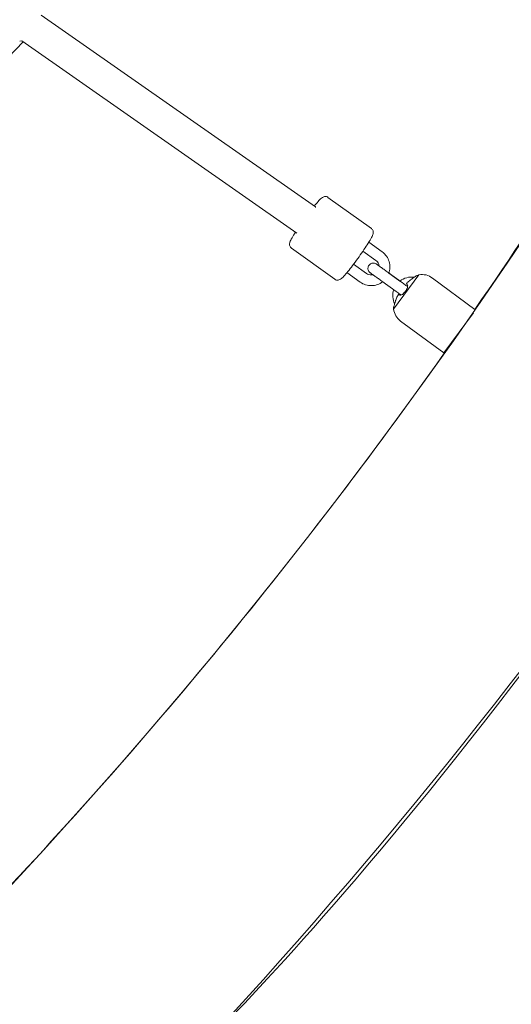
# Model space of a CAD drawing. Units: inches. Extents: x 41 to 253, y -170 to -15.
# Drawn here: x 194 to 197, y -119 to -114 of the extents above; entities that cross this region are included whole.
import ezdxf

# ---------------------------------------------------------------- set-up
doc = ezdxf.new("R2010")
doc.units = ezdxf.units.IN
doc.header["$MEASUREMENT"] = 0
doc.layers.add('Work Layer', color=7, linetype='Continuous')

# ---------------------------------------------------------------- blocks, each defined once
blk = doc.blocks.new('block 2944')
at = {"layer": 'Work Layer', "color": 250, "lineweight": 18}
blk.add_lwpolyline([(196.0309, -115.1672), (196.1728, -114.9751)], dxfattribs=at)
blk = doc.blocks.new('block 2945')
at = {"layer": 'Work Layer', "color": 250, "lineweight": 18}
blk.add_lwpolyline([(196.3123, -115.4132), (196.4788, -115.1879)], dxfattribs=at)
blk = doc.blocks.new('block 2946')
at = {"layer": 'Work Layer', "color": 250, "lineweight": 18}
blk.add_open_spline([(196.1027, -115.0271), (196.1041, -115.0281), (196.1056, -115.0292), (196.1075, -115.0306)], degree=3, dxfattribs=at)
blk = doc.blocks.new('block 2947')
at = {"layer": 'Work Layer', "color": 250, "lineweight": 18}
blk.add_open_spline([(196.1086, -115.019), (196.1073, -115.0204), (196.1065, -115.0213), (196.1057, -115.0222), (196.1049, -115.0231), (196.1043, -115.0239), (196.1038, -115.0246), (196.1026, -115.0266), (196.1025, -115.0269), (196.1025, -115.0269)], degree=3, knots=[0, 0, 0, 0, 1, 1, 1, 2, 2, 2, 3, 3, 3, 3], dxfattribs=at)
blk = doc.blocks.new('block 2948')
at = {"layer": 'Work Layer', "color": 250, "lineweight": 18}
blk.add_open_spline([(196.1313, -114.9997), (196.1305, -115.0003), (196.1297, -115.0009), (196.1289, -115.0015), (196.1224, -115.0063), (196.1161, -115.0117), (196.1102, -115.0174)], degree=3, knots=[0, 0, 0, 0, 1, 1, 1, 2, 2, 2, 2], dxfattribs=at)
blk = doc.blocks.new('block 2949')
at = {"layer": 'Work Layer', "color": 250, "lineweight": 18}
blk.add_open_spline([(196.1634, -114.9787), (196.1634, -114.9787), (196.1626, -114.9792), (196.1612, -114.98), (196.1597, -114.9809), (196.1574, -114.9824), (196.1545, -114.9842), (196.1515, -114.9861), (196.1478, -114.9885), (196.1439, -114.9911), (196.1399, -114.9937), (196.1356, -114.9967), (196.1314, -114.9997)], degree=3, knots=[0, 0, 0, 0, 1, 1, 1, 2, 2, 2, 3, 3, 3, 4, 4, 4, 4], dxfattribs=at)
blk = doc.blocks.new('block 2950')
at = {"layer": 'Work Layer', "color": 250, "lineweight": 18}
blk.add_open_spline([(196.0422, -115.1204), (196.0419, -115.1212), (196.0416, -115.122), (196.0414, -115.1229), (196.0398, -115.1278), (196.0383, -115.1326), (196.037, -115.137), (196.0358, -115.1412), (196.0347, -115.1449), (196.0339, -115.1481), (196.0331, -115.151), (196.0325, -115.1533), (196.0321, -115.1549), (196.0317, -115.1564), (196.0315, -115.1572), (196.0315, -115.1572)], degree=3, knots=[0, 0, 0, 0, 1, 1, 1, 2, 2, 2, 3, 3, 3, 4, 4, 4, 5, 5, 5, 5], dxfattribs=at)
blk = doc.blocks.new('block 2951')
at = {"layer": 'Work Layer', "color": 250, "lineweight": 18}
blk.add_open_spline([(196.054, -115.093), (196.0536, -115.0937), (196.0533, -115.0943), (196.0529, -115.095), (196.0491, -115.1023), (196.0459, -115.1099), (196.0432, -115.1175), (196.0428, -115.1185), (196.0425, -115.1194), (196.0422, -115.1204)], degree=3, knots=[0, 0, 0, 0, 1, 1, 1, 2, 2, 2, 3, 3, 3, 3], dxfattribs=at)
blk = doc.blocks.new('block 2952')
at = {"layer": 'Work Layer', "color": 250, "lineweight": 18}
blk.add_open_spline([(196.0599, -115.085), (196.0586, -115.0858), (196.0581, -115.0864), (196.0575, -115.0872), (196.057, -115.0879), (196.0565, -115.0887), (196.0559, -115.0897), (196.0553, -115.0906), (196.0548, -115.0915), (196.0542, -115.0925)], degree=3, knots=[0, 0, 0, 0, 1, 1, 1, 2, 2, 2, 3, 3, 3, 3], dxfattribs=at)
blk = doc.blocks.new('block 2953')
at = {"layer": 'Work Layer', "color": 250, "lineweight": 18}
blk.add_open_spline([(196.0653, -115.0889), (196.0628, -115.0871), (196.0613, -115.086), (196.0603, -115.0852)], degree=3, dxfattribs=at)
blk = doc.blocks.new('block 2954')
at = {"layer": 'Work Layer', "color": 250, "lineweight": 18}
blk.add_open_spline([(196.1081, -115.031), (196.1096, -115.0325), (196.1103, -115.0345), (196.1102, -115.0372), (196.1102, -115.0397), (196.1097, -115.0428), (196.1086, -115.0464), (196.1075, -115.0497), (196.106, -115.0533), (196.104, -115.057), (196.1021, -115.0606), (196.0998, -115.0642), (196.0972, -115.0678), (196.0948, -115.0711), (196.0921, -115.0742), (196.0894, -115.0769), (196.0863, -115.0801), (196.0831, -115.0828), (196.0802, -115.0849), (196.0769, -115.0871), (196.074, -115.0886), (196.0715, -115.0893), (196.069, -115.09), (196.067, -115.09), (196.0657, -115.0892)], degree=3, knots=[0, 0, 0, 0, 1, 1, 1, 2, 2, 2, 3, 3, 3, 4, 4, 4, 5, 5, 5, 6, 6, 6, 7, 7, 7, 8, 8, 8, 8], dxfattribs=at)
blk = doc.blocks.new('block 3249')
at = {"layer": 'Work Layer', "color": 250, "lineweight": 18}
blk.add_open_spline([(195.5935, -114.599), (195.5937, -114.5972), (195.5935, -114.596), (195.5927, -114.5955)], degree=3, dxfattribs=at)
blk = doc.blocks.new('block 3620')
at = {"layer": 'Work Layer', "color": 102, "lineweight": 9}
blk.add_open_spline([(63.5376, -97.678), (63.5376, -98.2298), (63.5376, -98.5984), (63.5376, -98.5984), (63.5376, -104.2976), (64.2919, -109.9959), (65.7667, -115.423), (67.2414, -120.8501), (69.4361, -126.0046), (72.2532, -130.6406), (75.0702, -135.2767), (78.5089, -139.3935), (82.4174, -142.7889), (86.3259, -146.1843), (90.7046, -148.8574), (95.3489, -150.6617), (99.9932, -152.4661), (104.9023, -153.3984), (109.8144, -153.3984), (109.8144, -153.3984), (174.2818, -153.3984), (174.2818, -153.3984), (179.9148, -153.3984), (185.5468, -152.4726), (190.9026, -150.6667), (196.2584, -148.8608), (201.3362, -146.1755), (205.8889, -142.7429), (210.4417, -139.3103), (214.4679, -135.1315), (217.7729, -130.4108), (221.078, -125.6901), (223.6608, -120.429), (225.3973, -114.883), (227.1338, -109.3369), (228.0233, -103.5078), (228.0233, -97.6777), (228.0233, -97.6777), (228.0233, -93.6966), (228.0233, -93.6966), (228.0233, -87.8665), (227.1338, -82.0373), (225.3973, -76.4913), (223.6608, -70.9453), (221.078, -65.6842), (217.7729, -60.9634), (214.4679, -56.2427), (210.4417, -52.064), (205.8889, -48.6314), (201.3362, -45.1988), (196.2584, -42.5135), (190.9026, -40.7076), (185.5468, -38.9017), (179.9148, -37.9759), (174.2818, -37.9759), (174.2818, -37.9759), (109.8144, -37.9759), (109.8144, -37.9759), (104.9023, -37.9759), (99.9932, -38.9082), (95.3489, -40.7125), (90.7046, -42.5169), (86.3259, -45.19), (82.4174, -48.5853), (78.5089, -51.9807), (75.0702, -56.0975), (72.2532, -60.7336), (69.4361, -65.3697), (67.2414, -70.5242), (65.7667, -75.9513), (64.2919, -81.3784), (63.5376, -87.0767), (63.5376, -92.7759), (63.5376, -92.7759), (63.5376, -96.0369), (63.5376, -97.678)], degree=3, knots=[0, 0, 0, 0, 1, 1, 1, 2, 2, 2, 3, 3, 3, 4, 4, 4, 5, 5, 5, 6, 6, 6, 7, 7, 7, 8, 8, 8, 9, 9, 9, 10, 10, 10, 11, 11, 11, 12, 12, 12, 13, 13, 13, 14, 14, 14, 15, 15, 15, 16, 16, 16, 17, 17, 17, 18, 18, 18, 19, 19, 19, 20, 20, 20, 21, 21, 21, 22, 22, 22, 23, 23, 23, 24, 24, 24, 25, 25, 25, 25], dxfattribs=at)
blk = doc.blocks.new('block 3657')
at = {"layer": 'Work Layer', "color": 250, "lineweight": 18}
blk.add_open_spline([(193.7084, -118.5827), (194.6791, -117.5647), (195.5756, -116.47), (196.3876, -115.3113)], degree=3, dxfattribs=at)
blk = doc.blocks.new('block 3658')
at = {"layer": 'Work Layer', "color": 250, "lineweight": 18}
blk.add_open_spline([(196.4867, -115.169), (197.2923, -114.0042), (198.013, -112.7758), (198.6403, -111.4977)], degree=3, dxfattribs=at)
blk = doc.blocks.new('block 3662')
at = {"layer": 'Work Layer', "color": 250, "lineweight": 18}
blk.add_open_spline([(174.2818, -128.3984), (177.2944, -128.3984), (180.3065, -127.9033), (183.1708, -126.9375), (186.0351, -125.9717), (188.7508, -124.5355), (191.1856, -122.6997), (193.6205, -120.8639), (195.7737, -118.6291), (197.5413, -116.1044), (199.3089, -113.5797), (200.6902, -110.766), (201.6189, -107.8), (202.5476, -104.8339), (203.0233, -101.7164), (203.0233, -98.5984)], degree=3, knots=[0, 0, 0, 0, 1, 1, 1, 2, 2, 2, 3, 3, 3, 4, 4, 4, 5, 5, 5, 5], dxfattribs=at)
blk = doc.blocks.new('block 11088')
at = {"layer": 'Work Layer', "color": 250, "lineweight": 18}
blk.add_open_spline([(196.0315, -115.1572), (196.0312, -115.1606), (196.031, -115.1639), (196.0309, -115.1672)], degree=3, dxfattribs=at)
blk = doc.blocks.new('block 11089')
at = {"layer": 'Work Layer', "color": 250, "lineweight": 18}
blk.add_open_spline([(196.1728, -114.9751), (196.1696, -114.9762), (196.1665, -114.9774), (196.1634, -114.9787)], degree=3, dxfattribs=at)
blk = doc.blocks.new('block 11090')
at = {"layer": 'Work Layer', "color": 250, "lineweight": 18}
blk.add_open_spline([(196.0309, -115.1672), (196.0344, -115.1941), (196.0487, -115.2185), (196.0706, -115.2346)], degree=3, dxfattribs=at)
blk = doc.blocks.new('block 11091')
at = {"layer": 'Work Layer', "color": 250, "lineweight": 18}
blk.add_open_spline([(196.2488, -114.9933), (196.227, -114.9772), (196.1996, -114.9706), (196.1728, -114.9751)], degree=3, dxfattribs=at)
blk = doc.blocks.new('block 11092')
at = {"layer": 'Work Layer', "color": 250, "lineweight": 18}
blk.add_lwpolyline([(196.4867, -115.169), (196.2488, -114.9933)], dxfattribs=at)
blk = doc.blocks.new('block 11093')
at = {"layer": 'Work Layer', "color": 250, "lineweight": 18}
blk.add_lwpolyline([(196.3123, -115.4132), (196.0706, -115.2346)], dxfattribs=at)
blk = doc.blocks.new('block 11094')
at = {"layer": 'Work Layer', "color": 250, "lineweight": 18}
blk.add_open_spline([(195.9653, -115.0111), (195.9588, -115.0064), (195.952, -115.0016), (195.9457, -114.997), (195.9394, -114.9925), (195.9333, -114.9881), (195.9279, -114.9842), (195.9224, -114.9803), (195.9175, -114.9768), (195.9134, -114.9738), (195.9094, -114.9709), (195.9061, -114.9685), (195.9038, -114.9669), (195.9015, -114.9653), (195.9002, -114.9643), (195.8999, -114.9641), (195.8977, -114.9624), (195.8968, -114.9616), (195.896, -114.9607), (195.8937, -114.9584), (195.8918, -114.9557), (195.8904, -114.9528), (195.889, -114.9499), (195.8881, -114.9468), (195.8877, -114.9436), (195.8872, -114.9405), (195.8873, -114.9372), (195.888, -114.9341), (195.8886, -114.9309), (195.8897, -114.9279), (195.8912, -114.9251), (195.8928, -114.9223), (195.8948, -114.9197), (195.8972, -114.9176), (195.8995, -114.9154), (195.9023, -114.9136), (195.9052, -114.9123), (195.9081, -114.911), (195.9112, -114.9102), (195.9144, -114.9099), (195.9176, -114.9096), (195.9208, -114.9098), (195.9239, -114.9105), (195.9271, -114.9112), (195.9301, -114.9124), (195.9328, -114.914), (195.9335, -114.9144), (195.9342, -114.9148), (195.9348, -114.9153), (195.9359, -114.9161), (195.9371, -114.9169), (195.9387, -114.9181), (195.941, -114.9197), (195.9443, -114.9221), (195.9484, -114.925)], degree=3, knots=[0, 0, 0, 0, 1, 1, 1, 2, 2, 2, 3, 3, 3, 4, 4, 4, 5, 5, 5, 6, 6, 6, 7, 7, 7, 8, 8, 8, 9, 9, 9, 10, 10, 10, 11, 11, 11, 12, 12, 12, 13, 13, 13, 14, 14, 14, 15, 15, 15, 16, 16, 16, 17, 17, 17, 18, 18, 18, 18], dxfattribs=at)
blk = doc.blocks.new('block 11095')
at = {"layer": 'Work Layer', "color": 250, "lineweight": 18}
blk.add_open_spline([(195.9349, -114.9154), (195.9359, -114.9161), (195.937, -114.9169), (195.9386, -114.918), (195.9409, -114.9196), (195.9441, -114.922), (195.9482, -114.9249), (195.9522, -114.9278), (195.9571, -114.9313), (195.9625, -114.9352), (195.968, -114.9391), (195.974, -114.9435), (195.9803, -114.948), (195.9868, -114.9527), (195.9937, -114.9576), (196.0004, -114.9624)], degree=3, knots=[0, 0, 0, 0, 1, 1, 1, 2, 2, 2, 3, 3, 3, 4, 4, 4, 5, 5, 5, 5], dxfattribs=at)
blk = doc.blocks.new('block 11096')
at = {"layer": 'Work Layer', "color": 250, "lineweight": 18}
blk.add_lwpolyline([(195.9653, -115.0111), (196.0463, -115.0694)], dxfattribs=at)
blk = doc.blocks.new('block 11097')
at = {"layer": 'Work Layer', "color": 250, "lineweight": 18}
blk.add_lwpolyline([(196.0004, -114.9624), (196.0813, -115.0206)], dxfattribs=at)
blk = doc.blocks.new('block 11098')
at = {"layer": 'Work Layer', "color": 250, "lineweight": 18}
blk.add_lwpolyline([(196.0046, -114.9654), (196.067, -115.0104)], dxfattribs=at)
blk = doc.blocks.new('block 11099')
at = {"layer": 'Work Layer', "color": 250, "lineweight": 18}
blk.add_open_spline([(196.0813, -115.0206), (196.0879, -115.0254), (196.0945, -115.0301), (196.1005, -115.0344), (196.1038, -115.0368), (196.1069, -115.039), (196.1099, -115.0412)], degree=3, knots=[0, 0, 0, 0, 1, 1, 1, 2, 2, 2, 2], dxfattribs=at)
blk = doc.blocks.new('block 11100')
at = {"layer": 'Work Layer', "color": 250, "lineweight": 18}
blk.add_open_spline([(196.0732, -115.0887), (196.0682, -115.0851), (196.0627, -115.0811), (196.057, -115.0771), (196.0535, -115.0745), (196.0499, -115.072), (196.0463, -115.0694)], degree=3, knots=[0, 0, 0, 0, 1, 1, 1, 2, 2, 2, 2], dxfattribs=at)
blk = doc.blocks.new('block 11101')
at = {"layer": 'Work Layer', "color": 250, "lineweight": 18}
blk.add_open_spline([(196.0322, -115.0592), (196.0234, -115.0851), (196.025, -115.1134), (196.0367, -115.1381)], degree=3, dxfattribs=at)
blk = doc.blocks.new('block 11102')
at = {"layer": 'Work Layer', "color": 250, "lineweight": 18}
blk.add_open_spline([(196.1467, -114.9892), (196.1183, -114.9851), (196.0896, -114.9928), (196.067, -115.0104)], degree=3, dxfattribs=at)
blk = doc.blocks.new('block 11103')
at = {"layer": 'Work Layer', "color": 250, "lineweight": 18}
blk.add_lwpolyline([(195.8595, -114.8427), (195.9318, -114.8946)], dxfattribs=at)
blk = doc.blocks.new('block 11104')
at = {"layer": 'Work Layer', "color": 250, "lineweight": 18}
blk.add_lwpolyline([(195.8924, -114.7925), (195.9668, -114.8459)], dxfattribs=at)
blk = doc.blocks.new('block 11105')
at = {"layer": 'Work Layer', "color": 250, "lineweight": 18}
blk.add_lwpolyline([(195.7698, -114.963), (195.8442, -115.0164)], dxfattribs=at)
blk = doc.blocks.new('block 11106')
at = {"layer": 'Work Layer', "color": 250, "lineweight": 18}
blk.add_lwpolyline([(195.807, -114.9158), (195.8792, -114.9677)], dxfattribs=at)
blk = doc.blocks.new('block 11107')
at = {"layer": 'Work Layer', "color": 250, "lineweight": 18}
blk.add_open_spline([(195.8792, -114.9677), (195.8831, -114.9705), (195.8875, -114.9727), (195.8921, -114.9741), (195.8966, -114.9755), (195.9014, -114.9762), (195.9062, -114.9761), (195.9092, -114.976), (195.9122, -114.9757), (195.9151, -114.975)], degree=3, knots=[0, 0, 0, 0, 1, 1, 1, 2, 2, 2, 3, 3, 3, 3], dxfattribs=at)
blk = doc.blocks.new('block 11108')
at = {"layer": 'Work Layer', "color": 250, "lineweight": 18}
blk.add_open_spline([(195.9501, -114.9263), (195.9497, -114.9225), (195.9488, -114.9187), (195.9475, -114.9151), (195.9458, -114.9106), (195.9433, -114.9064), (195.9403, -114.9027), (195.9378, -114.8996), (195.935, -114.8969), (195.9318, -114.8946)], degree=3, knots=[0, 0, 0, 0, 1, 1, 1, 2, 2, 2, 3, 3, 3, 3], dxfattribs=at)
blk = doc.blocks.new('block 11109')
at = {"layer": 'Work Layer', "color": 250, "lineweight": 18}
blk.add_open_spline([(195.8442, -115.0164), (195.8533, -115.023), (195.8634, -115.028), (195.8741, -115.0313), (195.8847, -115.0347), (195.8959, -115.0363), (195.9071, -115.0361), (195.9183, -115.0359), (195.9294, -115.0339), (195.94, -115.0302), (195.9506, -115.0265), (195.9605, -115.0211), (195.9694, -115.0143)], degree=3, knots=[0, 0, 0, 0, 1, 1, 1, 2, 2, 2, 3, 3, 3, 4, 4, 4, 4], dxfattribs=at)
blk = doc.blocks.new('block 11110')
at = {"layer": 'Work Layer', "color": 250, "lineweight": 18}
blk.add_open_spline([(196.0046, -114.9654), (196.0052, -114.9635), (196.0059, -114.9615), (196.0064, -114.9595), (196.0095, -114.9487), (196.0108, -114.9375), (196.0103, -114.9263), (196.0098, -114.9151), (196.0075, -114.904), (196.0035, -114.8935), (195.9995, -114.8831), (195.9938, -114.8733), (195.9867, -114.8646), (195.9809, -114.8576), (195.9742, -114.8513), (195.9668, -114.8459)], degree=3, knots=[0, 0, 0, 0, 1, 1, 1, 2, 2, 2, 3, 3, 3, 4, 4, 4, 5, 5, 5, 5], dxfattribs=at)
blk = doc.blocks.new('block 11111')
at = {"layer": 'Work Layer', "color": 250, "lineweight": 18}
blk.add_open_spline([(195.9065, -114.7163), (195.9089, -114.7181), (195.911, -114.7203), (195.9125, -114.7225), (195.9142, -114.7249), (195.9153, -114.7273), (195.916, -114.7294), (195.9168, -114.732), (195.9171, -114.7342), (195.9173, -114.736), (195.9174, -114.7385), (195.9173, -114.7403), (195.9171, -114.7419), (195.9167, -114.7448), (195.9161, -114.7468), (195.9155, -114.7487), (195.9129, -114.7568), (195.9092, -114.7637), (195.9037, -114.7734), (195.8984, -114.7829), (195.8915, -114.7942), (195.8834, -114.8068), (195.876, -114.8184), (195.8675, -114.8311), (195.8584, -114.8443), (195.8495, -114.8574), (195.84, -114.8709), (195.8303, -114.8842), (195.8207, -114.8975), (195.811, -114.9106), (195.8017, -114.9228), (195.7923, -114.9351), (195.7833, -114.9465), (195.7751, -114.9565), (195.7668, -114.9668), (195.7593, -114.9755), (195.7529, -114.9825), (195.7457, -114.9903), (195.7413, -114.9954), (195.7331, -115.0006), (195.7312, -115.0017), (195.7291, -115.0031), (195.7251, -115.0042), (195.7228, -115.0049), (195.7196, -115.0056), (195.7152, -115.0053), (195.7124, -115.0051), (195.709, -115.0043), (195.7057, -115.0027), (195.7045, -115.0021), (195.7033, -115.0013), (195.7021, -115.0005)], degree=3, knots=[0, 0, 0, 0, 1, 1, 1, 2, 2, 2, 3, 3, 3, 4, 4, 4, 5, 5, 5, 6, 6, 6, 7, 7, 7, 8, 8, 8, 9, 9, 9, 10, 10, 10, 11, 11, 11, 12, 12, 12, 13, 13, 13, 14, 14, 14, 15, 15, 15, 16, 16, 16, 17, 17, 17, 17], dxfattribs=at)
blk = doc.blocks.new('block 11112')
at = {"layer": 'Work Layer', "color": 250, "lineweight": 18}
blk.add_lwpolyline([(195.4592, -114.8259), (195.7021, -115.0005)], dxfattribs=at)
blk = doc.blocks.new('block 11113')
at = {"layer": 'Work Layer', "color": 250, "lineweight": 18}
blk.add_lwpolyline([(195.6636, -114.5417), (195.9065, -114.7163)], dxfattribs=at)
blk = doc.blocks.new('block 11114')
at = {"layer": 'Work Layer', "color": 250, "lineweight": 18}
blk.add_open_spline([(195.4592, -114.8259), (195.4568, -114.8241), (195.4547, -114.8219), (195.4532, -114.8197), (195.4515, -114.8173), (195.4504, -114.8149), (195.4497, -114.8128), (195.4489, -114.8102), (195.4486, -114.808), (195.4484, -114.8062), (195.4483, -114.8037), (195.4484, -114.8019), (195.4486, -114.8003), (195.449, -114.7974), (195.4496, -114.7954), (195.4502, -114.7935), (195.4528, -114.7854), (195.4565, -114.7785), (195.462, -114.7687), (195.4671, -114.7597), (195.4736, -114.7491), (195.4812, -114.7371)], degree=3, knots=[0, 0, 0, 0, 1, 1, 1, 2, 2, 2, 3, 3, 3, 4, 4, 4, 5, 5, 5, 6, 6, 6, 7, 7, 7, 7], dxfattribs=at)
blk = doc.blocks.new('block 11115')
at = {"layer": 'Work Layer', "color": 250, "lineweight": 18}
blk.add_open_spline([(195.5863, -114.5909), (195.5877, -114.5891), (195.5892, -114.5874), (195.5906, -114.5857), (195.5989, -114.5754), (195.6064, -114.5667), (195.6128, -114.5597), (195.62, -114.5519), (195.6244, -114.5468), (195.6326, -114.5416), (195.6345, -114.5404), (195.6366, -114.5391), (195.6406, -114.538), (195.6429, -114.5373), (195.6461, -114.5365), (195.6505, -114.5369), (195.6533, -114.5371), (195.6567, -114.5379), (195.66, -114.5395), (195.6612, -114.5401), (195.6624, -114.5409), (195.6636, -114.5417)], degree=3, knots=[0, 0, 0, 0, 1, 1, 1, 2, 2, 2, 3, 3, 3, 4, 4, 4, 5, 5, 5, 6, 6, 6, 7, 7, 7, 7], dxfattribs=at)
blk = doc.blocks.new('block 11573')
at = {"layer": 'Work Layer', "color": 250, "lineweight": 18}
blk.add_lwpolyline([(193.9364, -113.6661), (193.9488, -113.6655)], dxfattribs=at)
blk = doc.blocks.new('block 11857')
at = {"layer": 'Work Layer', "color": 250, "lineweight": 18}
blk.add_lwpolyline([(195.5927, -114.5955), (194.0563, -113.5211)], dxfattribs=at)
blk = doc.blocks.new('block 11858')
at = {"layer": 'Work Layer', "color": 250, "lineweight": 18}
blk.add_lwpolyline([(195.4886, -114.7423), (193.9487, -113.6655)], dxfattribs=at)
blk = doc.blocks.new('block 11882')
at = {"layer": 'Work Layer', "color": 250, "lineweight": 18}
blk.add_lwpolyline([(191.3835, -116.3513), (193.956, -113.6706)], dxfattribs=at)

msp = doc.modelspace()

# ---------------------------------------------------------------- linework, layer by layer
at = {"layer": 'Work Layer', "color": 1, "lineweight": 9}
msp.add_open_spline([(174.2819, -143.3984), (174.2819, -143.3984), (109.8144, -143.3984), (109.8144, -143.3984), (109.8144, -143.3984), (105.7453, -143.3573), (102.5411, -142.5113), (102.5411, -142.5113), (93.5669, -143.1221), (86.3316, -139.0276), (86.3316, -139.0276), (81.0162, -136.2351), (76.5065, -131.6595), (76.5065, -131.6595), (69.0464, -124.3018), (65.9575, -113.8527), (65.9575, -113.8527), (63.5376, -103.8907), (63.5376, -98.5984), (63.5376, -98.5984), (63.5376, -92.5984), (63.5376, -92.5984), (63.5376, -92.5984), (63.4216, -79.0638), (69.9802, -68.1488), (76.5387, -57.2338), (85.8468, -50.8755), (95.1716, -49.1599), (95.1716, -49.1599), (98.6906, -48.5638), (102.5276, -48.7092), (102.5276, -48.7092), (105.2987, -47.7984), (109.8144, -47.7984), (114.33, -47.7984), (146.8637, -47.7984), (146.8637, -47.7984), (146.8637, -47.7984), (158.1627, -43.7869), (163.6748, -43.7869), (169.187, -43.7869), (175.4414, -43.7794), (179.3257, -44.1786), (183.2099, -44.5779), (191.2244, -46.3495), (198.4619, -50.8215), (205.6995, -55.2935), (210.8553, -61.16), (213.7675, -65.4367), (216.6797, -69.7133), (220.0809, -76.8531), (221.2466, -83.8886), (222.4123, -90.9241), (222.1784, -99.9261), (221.5678, -105.4793), (220.9571, -111.0324), (218.847, -119.3513), (210.1786, -128.3549), (201.5102, -137.3585), (193.3207, -140.3431), (182.6209, -142.577), (182.6209, -142.577), (178.8476, -143.3984), (174.2819, -143.3984)], degree=3, knots=[0, 0, 0, 0, 1, 1, 1, 2, 2, 2, 3, 3, 3, 4, 4, 4, 5, 5, 5, 6, 6, 6, 7, 7, 7, 8, 8, 8, 9, 9, 9, 10, 10, 10, 11, 11, 11, 12, 12, 12, 13, 13, 13, 14, 14, 14, 15, 15, 15, 16, 16, 16, 17, 17, 17, 18, 18, 18, 19, 19, 19, 20, 20, 20, 21, 21, 21, 21], dxfattribs=at)
at = {"layer": 'Work Layer', "lineweight": 0}
msp.add_open_spline([(109.9644, -126.9984), (109.9644, -126.9984), (102.5116, -127.6754), (96.2059, -119.3539), (96.2059, -119.3539), (89.9376, -111.6085), (89.9376, -98.5984), (89.9376, -98.5984), (89.9376, -92.5984), (89.9376, -92.5984), (89.9376, -92.5984), (89.6044, -82.7678), (94.5368, -74.4326), (94.5368, -74.4326), (99.9102, -64.1984), (109.9644, -64.1984), (120.0186, -64.1984), (173.2233, -64.1984), (173.2233, -64.1984), (173.2233, -64.1984), (184.2732, -63.6009), (193.2004, -72.4118), (193.2004, -72.4118), (201.6233, -79.9411), (201.6233, -92.5984), (201.6233, -92.5984), (201.6233, -98.5984), (201.6233, -98.5984), (201.6233, -98.5984), (202.4091, -109.4231), (193.6694, -118.6283), (193.6694, -118.6283), (186.6013, -127.0118), (174.1238, -127.0118), (161.6464, -127.0118), (109.9644, -126.9984), (109.9644, -126.9984), (109.9644, -126.9984), (109.8144, -128.3984), (109.8144, -128.3984), (109.8144, -128.3984), (174.2818, -128.3984), (174.2818, -128.3984), (174.2818, -128.3984), (185.7968, -129.0317), (194.8882, -119.3706), (194.8882, -119.3706), (203.0233, -111.6085), (203.0233, -98.5984), (203.0233, -98.5984), (203.0233, -92.5984), (203.0233, -92.5984), (203.0233, -92.5984), (203.6671, -80.6376), (193.9236, -71.1626), (193.9236, -71.1626), (186.2555, -62.7984), (173.2233, -62.7984), (160.1912, -62.7984), (109.8144, -62.7984), (109.8144, -62.7984), (109.8144, -62.7984), (100.0502, -61.996), (93.2995, -73.7701), (93.2995, -73.7701), (88.5376, -81.0876), (88.5376, -92.5984), (88.5376, -92.5984), (88.5376, -98.5984), (88.5376, -98.5984), (88.5376, -98.5984), (87.973, -110.1004), (94.9779, -120.0253), (94.9779, -120.0253), (100.6244, -128.3984), (109.8144, -128.3984), (109.8144, -128.3984), (109.9644, -126.9984), (109.9644, -126.9984)], degree=3, knots=[0, 0, 0, 0, 1, 1, 1, 2, 2, 2, 3, 3, 3, 4, 4, 4, 5, 5, 5, 6, 6, 6, 7, 7, 7, 8, 8, 8, 9, 9, 9, 10, 10, 10, 11, 11, 11, 12, 12, 12, 13, 13, 13, 14, 14, 14, 15, 15, 15, 16, 16, 16, 17, 17, 17, 18, 18, 18, 19, 19, 19, 20, 20, 20, 21, 21, 21, 22, 22, 22, 23, 23, 23, 24, 24, 24, 25, 25, 25, 26, 26, 26, 26], dxfattribs=at)

# ---------------------------------------------------------------- block references
at = {"layer": 'Work Layer'}
for name in ['block 3620', 'block 3662', 'block 3658', 'block 11857', 'block 11573', 'block 11858', 'block 11882', 'block 11115', 'block 11113', 'block 3249', 'block 11111', 'block 11114', 'block 11112', 'block 11104', 'block 11103', 'block 11110', 'block 11106', 'block 11094', 'block 11108', 'block 11095', 'block 11105', 'block 11107', 'block 11097', 'block 11098', 'block 2944', 'block 11102', 'block 2949', 'block 11089', 'block 11091', 'block 11092', 'block 11109', 'block 11096', 'block 2954', 'block 11099', 'block 2947', 'block 2946', 'block 2948', 'block 11101', 'block 2951', 'block 11100', 'block 2952', 'block 2953', 'block 11088', 'block 2950', 'block 11090', 'block 2945', 'block 11093', 'block 3657']:
    msp.add_blockref(name, (0, 0), dxfattribs=at)

doc.saveas('drawing.dxf')
